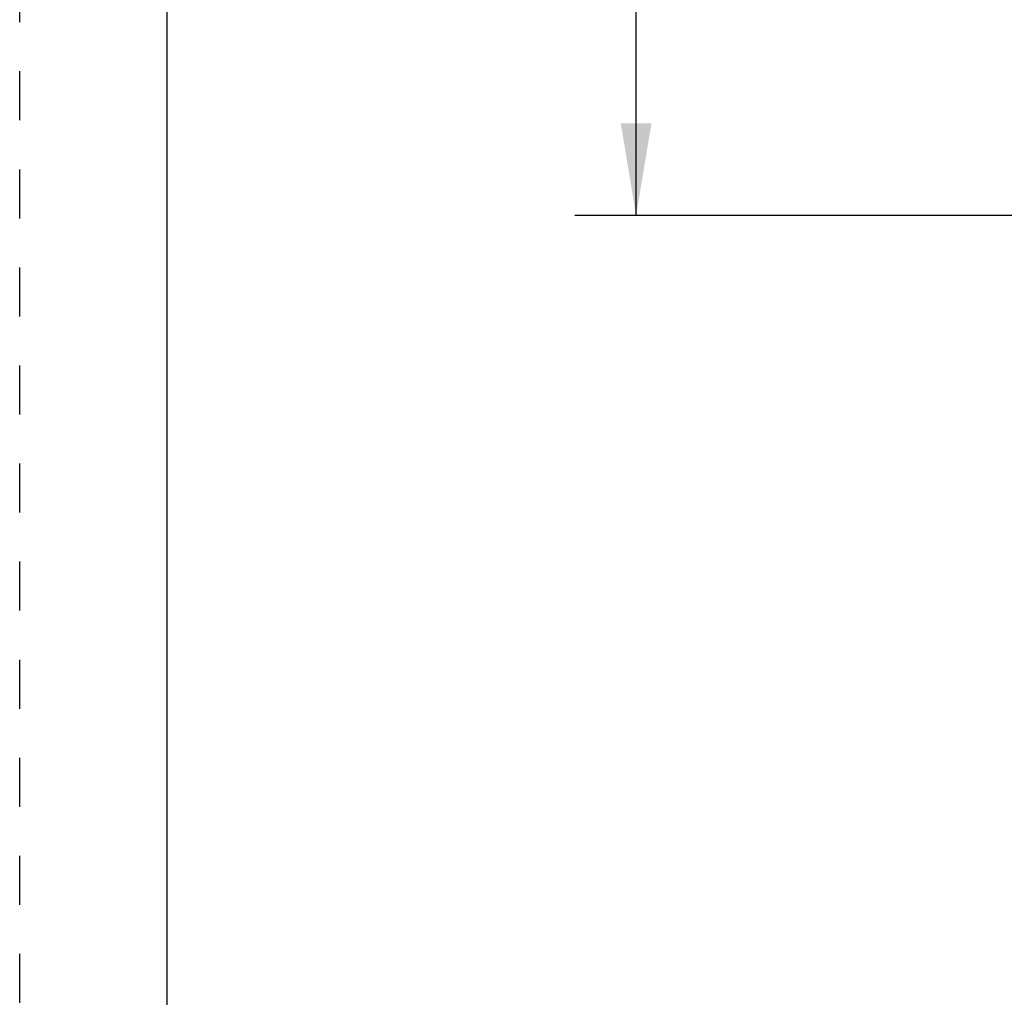
# Model space of a CAD drawing. Units: inches. Extents: x 0 to 17, y 0 to 11.
# Drawn here: x 0 to 2, y 6.2 to 8.2 of the extents above; entities that cross this region are included whole.
import ezdxf

# ---------------------------------------------------------------- set-up
doc = ezdxf.new("R2010")
doc.units = ezdxf.units.IN
doc.header["$LTSCALE"] = 0.935
doc.header["$MEASUREMENT"] = 0
doc.linetypes.add('DOT', pattern=[0.2, 0.1, -0.1])
doc.linetypes.add('HIDDEN', pattern=[0.2, 0.1, -0.1])
doc.layers.get('0').update_dxf_attribs({"linetype": 'CONTINUOUS'})
doc.layers.add('DEFAULT_2', color=8, linetype='HIDDEN')
doc.styles.get("Standard").update_dxf_attribs({"font": 'txt', "width": 0.8})
doc.dimstyles.new('DIMSTYLE_1', dxfattribs={"dimtxt": 0.25, "dimasz": 0.1875, "dimexe": 0.125, "dimexo": 0.0625, "dimgap": 0.125, "dimtad": 0, "dimtih": 1, "dimtoh": 1, "dimdec": 1, "dimlfac": 4, "dimzin": 4, "dimdsep": 46, "dimtxsty": 'STANDARD', "dimblk": '_FILLED', "dimblk1": '_FILLED', "dimblk2": '_FILLED', "dimcen": 0.09, "dimadec": 0, "dimazin": 0, "dimtp": 0.001, "dimtm": 0.001, "dimtfac": 1, "dimtdec": 1, "dimtofl": 0, "dimtmove": 0, "dimatfit": 3, "dimldrblk": '_FILLED', "dimfxl": 1, "dimtolj": 1, "dimtzin": 4, "dimarcsym": 0})

# ---------------------------------------------------------------- blocks, each defined once
blk = doc.blocks.new('_FILLED')
at = {"color": 0, "linetype": 'BYBLOCK'}
blk.add_solid([(0, 0), (-1, 0.167), (-1, -0.167)], dxfattribs=at)
blk = doc.blocks.new('*D2')
at = {"color": 2, "linetype": 'CONTINUOUS'}
for p, q in [((1.2578, 8.4838), (1.2578, 9.4489)), ((2.7444, 9.1615), (1.1328, 9.1615)), ((1.2578, 9.1615), (1.2578, 8.4838)), ((1.2578, 7.806), (1.2578, 8.4838)), ((2.7444, 7.806), (1.1328, 7.806))]:
    blk.add_line(p, q, dxfattribs=at)
at = {"color": 2, "linetype": 'CONTINUOUS', "xscale": 0.1875, "yscale": 0.1875, "zscale": 0.1875}
for p, rotation in [((1.2578, 9.1615), 90), ((1.2578, 7.806), 270)]:
    blk.add_blockref('_FILLED', p, dxfattribs=dict(at, rotation=rotation))
at = {"color": 2, "linetype": 'CONTINUOUS', "insert": (1.0578, 10.1989), "char_height": 0.25, "width": 1, "attachment_point": 2, "line_spacing_factor": 0.9}
blk.add_mtext('5.4\\P[138]', dxfattribs=at)

msp = doc.modelspace()

# ---------------------------------------------------------------- linework, layer by layer
at = {"color": 7, "linetype": 'CONTINUOUS'}
msp.add_line((0.3, 10.7), (0.3, 0), dxfattribs=at)
at = {"layer": 'DEFAULT_2', "color": 8, "linetype": 'DOT'}
msp.add_line((0, 0), (0, 11), dxfattribs=at)

# ---------------------------------------------------------------- dimensions: what is measured, and where the dimension line sits
at = {"color": 2, "linetype": 'CONTINUOUS'}
dim = msp.add_linear_dim(base=(1.2578, 7.806), p1=(2.8069, 9.1615), p2=(2.8069, 7.806), angle=270, dimstyle='DIMSTYLE_1', dxfattribs=at)
dim.commit()
dim.dimension.update_dxf_attribs({"geometry": '*D2', "text_midpoint": (1.2578, 9.8864), "dimtype": 160})

doc.saveas('drawing.dxf')
